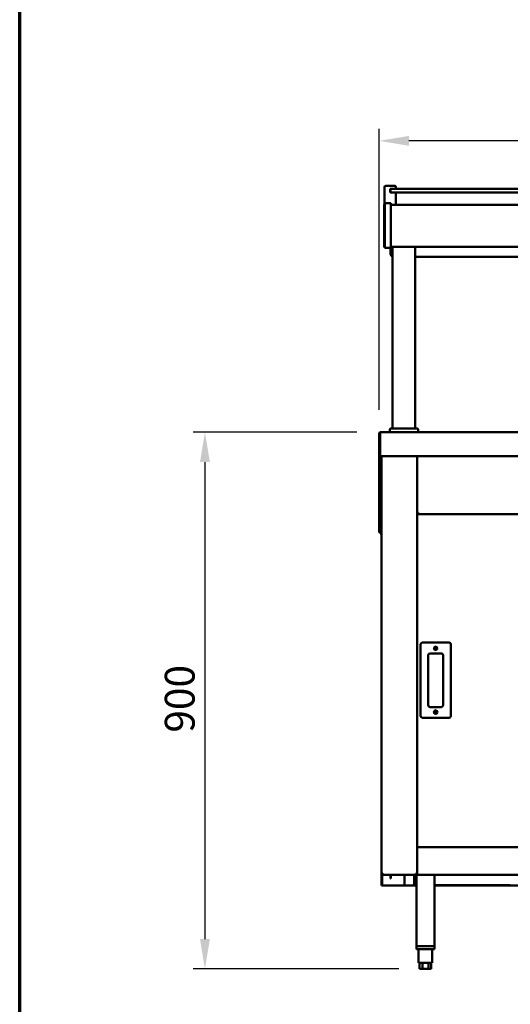
# Model space of a CAD drawing. Units: millimetres. Extents: x 65 to 5884, y 100 to 4100.
# Drawn here: x 100 to 923, y 951 to 2602 of the extents above; entities that cross this region are included whole.
import ezdxf

# ---------------------------------------------------------------- set-up
doc = ezdxf.new("R2010")
doc.units = ezdxf.units.MM
doc.header["$LTSCALE"] = 20
for name, color, linetype, lineweight in [('Border (ISO)', 7, 'Continuous', 70), ('Dimension (ISO)', 7, 'Continuous', 25), ('Visible (ISO)', 7, 'Continuous', 50)]:
    doc.layers.add(name, color=color, linetype=linetype, lineweight=lineweight)
doc.styles.add('Note Text (ISO)', font='tahoma.ttf')
doc.dimstyles.new('Default (ISO)', dxfattribs={"dimscale": 20, "dimtxt": 2.5, "dimasz": 2.5, "dimexe": 1, "dimexo": 2, "dimgap": 0.762, "dimtad": 1, "dimtoh": 1, "dimdec": 1, "dimrnd": 1e-08, "dimzin": 0, "dimdsep": 46, "dimtxsty": 'Note Text (ISO)', "dimcen": 0.09, "dimdle": 10, "dimclrd": 256, "dimclre": 256, "dimclrt": 256, "dimadec": 1, "dimazin": 0, "dimtfac": 1.40208, "dimtmove": 0, "dimatfit": 3, "dimfxl": 1, "dimtolj": 1, "dimtzin": 0, "dimlwd": -1, "dimlwe": -1, "dimarcsym": 0})

# ---------------------------------------------------------------- blocks, each defined once
blk = doc.blocks.new('Borders Default Border')
at = {"layer": 'Border (ISO)', "flags": 128}
blk.add_lwpolyline([(5, 5), (5, 205), (292, 205), (292, 5), (5, 5)], dxfattribs=at)
blk = doc.blocks.new('*D9')
at = {"layer": 'Defpoints', "color": 0, "transparency": 16777216}
for p in [(705.5, 1910.3), (410.8, 1010), (775.9, 1010)]:
    blk.add_point(p, dxfattribs=at)
at = {"layer": 'Dimension (ISO)', "transparency": 16777216}
for p, q in [((665.5, 1910.3), (390.8, 1910.3)), ((410.8, 1860.3), (410.8, 1060)), ((735.9, 1010), (390.8, 1010))]:
    blk.add_line(p, q, dxfattribs=at)
for points in [[(402.5, 1860.3), (419.1, 1860.3), (410.8, 1910.3)], [(402.5, 1060), (419.1, 1060), (410.8, 1010)]]:
    blk.add_solid(points, dxfattribs=at)
at = {"layer": 'Dimension (ISO)', "transparency": 16777216, "insert": (343.5, 1406.3), "char_height": 50, "attachment_point": 1, "rotation": 90, "style": 'Note Text (ISO)'}
blk.add_mtext('\\A1;900', dxfattribs=at)
blk = doc.blocks.new('*D11')
at = {"layer": 'Defpoints', "color": 0, "transparency": 16777216}
for p in [(703, 2399.1), (703, 1907.8), (1978, 1907.8)]:
    blk.add_point(p, dxfattribs=at)
at = {"layer": 'Dimension (ISO)', "transparency": 16777216}
for p, q in [((703, 1947.8), (703, 2419.1)), ((1978, 1947.8), (1978, 2419.1)), ((1928, 2399.1), (753, 2399.1))]:
    blk.add_line(p, q, dxfattribs=at)
for points in [[(753, 2407.4), (753, 2390.8), (703, 2399.1)], [(1928, 2407.4), (1928, 2390.8), (1978, 2399.1)]]:
    blk.add_solid(points, dxfattribs=at)
at = {"layer": 'Dimension (ISO)', "transparency": 16777216, "insert": (1271, 2466.4), "char_height": 50, "attachment_point": 1, "style": 'Note Text (ISO)'}
blk.add_mtext('\\A1;1275', dxfattribs=at)

msp = doc.modelspace()

# ---------------------------------------------------------------- linework, layer by layer
at = {"layer": 'Visible (ISO)'}
for p, q in [((712.26, 2292.07), (712.26, 2321.57)), ((714.26, 2323.57), (729.26, 2323.57)), ((721.76, 2312.57), (721.76, 2318.57)), ((722.76, 2318.57), (721.76, 2318.57)), ((721.76, 2312.57), (722.76, 2312.57)), ((722.26, 2318.07), (722.26, 2313.07)), ((722.26, 2313.07), (722.26, 2312.57)), ((722.76, 2318.57), (727.26, 2318.57)), ((727.26, 2312.57), (722.76, 2312.57)), ((1835.26, 2318.57), (727.26, 2318.57)), ((727.26, 2312.57), (1835.26, 2312.57)), ((731.26, 2318.57), (731.26, 2321.57)), ((731.26, 2291.57), (731.26, 2312.57)), ((711.56, 2288.12), (711.56, 2292.07)), ((712.76, 2292.07), (711.56, 2292.07)), ((711.56, 2288.12), (711.56, 2224.71)), ((712.76, 2288.9), (712.76, 2294.47)), ((722.76, 2294.47), (712.76, 2294.47)), ((712.76, 2288.9), (712.76, 2225.03)), ((722.76, 2294.47), (722.76, 2288.9)), ((1839.76, 2291.57), (722.76, 2291.57)), ((722.76, 2225.03), (722.76, 2288.9)), ((711.56, 2220.77), (711.56, 2224.71)), ((711.56, 2220.77), (712.76, 2220.77)), ((712.76, 2219.47), (712.76, 2225.03)), ((712.76, 2219.47), (722.76, 2219.47)), ((722.26, 2219.47), (722.26, 2209.35)), ((722.76, 2225.03), (722.76, 2219.47)), ((1839.76, 2221.57), (722.76, 2221.57)), ((725.76, 1916.47), (725.76, 2221.57)), ((763.76, 1916.47), (763.76, 2221.57)), ((763.76, 2204.62), (1798.76, 2204.62)), ((722.76, 1916.47), (766.76, 1916.47)), ((702.96, 1907.77), (702.96, 1872.27)), ((704.46, 1907.77), (702.96, 1907.77)), ((704.46, 1872.27), (704.46, 1907.77)), ((704.6, 1872.77), (704.6, 1907.77)), ((705.46, 1910.27), (1975.46, 1910.27)), ((720.76, 1910.47), (720.76, 1914.47)), ((720.76, 1910.47), (768.76, 1910.47)), ((725.76, 1910.27), (725.76, 1910.47)), ((763.76, 1910.27), (763.76, 1910.47)), ((768.76, 1910.47), (768.76, 1914.47)), ((702.96, 1870.27), (702.96, 1872.27)), ((702.96, 1870.27), (704.46, 1870.27)), ((702.96, 1870.27), (702.96, 1870.13)), ((704.46, 1870.13), (702.96, 1870.13)), ((702.96, 1870.13), (702.96, 1746.91)), ((704.46, 1872.27), (704.46, 1870.27)), ((704.46, 1870.27), (704.46, 1870.13)), ((704.46, 1870.13), (704.46, 1746.91)), ((704.6, 1872.77), (704.6, 1870.27)), ((1976.32, 1870.27), (704.6, 1870.27)), ((706.96, 1169.97), (706.96, 1870.27)), ((766.96, 1870.27), (766.96, 1169.11)), ((768.16, 1774.11), (766.96, 1774.11)), ((768.3, 1773.97), (766.96, 1773.97)), ((766.96, 1772.77), (768.3, 1772.77)), ((768.3, 1773.97), (768.3, 1772.77)), ((768.3, 1772.77), (1788.62, 1772.77)), ((702.96, 1741.91), (702.96, 1746.91)), ((702.96, 1741.91), (704.46, 1741.91)), ((704.46, 1746.91), (704.46, 1741.91)), ((706.96, 1741.77), (704.6, 1741.77)), ((704.6, 1740.27), (704.6, 1741.77)), ((706.96, 1740.27), (704.6, 1740.27)), ((772.46, 1554.27), (772.46, 1434.27)), ((820.46, 1557.27), (775.46, 1557.27)), ((823.46, 1434.27), (823.46, 1554.27)), ((785.46, 1452.27), (785.46, 1536.27)), ((788.46, 1539.27), (807.46, 1539.27)), ((810.46, 1536.27), (810.46, 1452.27)), ((807.46, 1449.27), (788.46, 1449.27)), ((775.46, 1431.27), (820.46, 1431.27)), ((766.96, 1214.17), (1789.96, 1214.17)), ((706.96, 1151.67), (706.96, 1169.97)), ((709.16, 1169.97), (706.96, 1169.97)), ((708.16, 1168.01), (708.16, 1151.67)), ((709.2, 1169.11), (709.16, 1169.11)), ((709.16, 1168.97), (709.2, 1168.97)), ((709.16, 1168.97), (709.16, 1167.77)), ((709.16, 1167.77), (709.3, 1167.77)), ((711.42, 1167.77), (709.3, 1167.77)), ((765.62, 1167.77), (711.42, 1167.77)), ((721.96, 1166.87), (721.96, 1167.77)), ((721.96, 1161.87), (721.96, 1166.87)), ((721.96, 1161.87), (722.66, 1161.87)), ((722.66, 1167.77), (722.66, 1166.87)), ((722.66, 1166.87), (722.66, 1161.87)), ((745.76, 1167.77), (745.76, 1149.97)), ((761.96, 1152.97), (761.96, 1167.77)), ((765.62, 1168.97), (765.62, 1167.77)), ((766.96, 1168.97), (765.62, 1168.97)), ((766.96, 1167.77), (765.62, 1167.77)), ((766.96, 1169.11), (765.76, 1169.11)), ((765.76, 1169.11), (765.76, 1168.97)), ((765.76, 1167.77), (765.76, 1047.97)), ((766.96, 1169.11), (766.96, 1167.77)), ((1789.96, 1167.77), (766.96, 1167.77)), ((795.76, 1167.77), (795.76, 1047.97)), ((706.96, 1149.97), (706.96, 1151.67)), ((706.96, 1149.97), (708.16, 1149.97)), ((708.16, 1151.67), (708.16, 1149.97)), ((708.16, 1149.97), (709.16, 1149.97)), ((709.16, 1149.97), (744.76, 1149.97)), ((744.76, 1149.97), (745.76, 1149.97)), ((747.96, 1149.97), (745.76, 1149.97)), ((747.96, 1149.97), (758.96, 1149.97)), ((765.76, 1149.97), (758.96, 1149.97)), ((765.76, 1150.67), (760.89, 1150.67)), ((923.16, 1150.67), (795.76, 1150.67)), ((1151.16, 1149.97), (795.76, 1149.97)), ((765.76, 1047.97), (795.76, 1047.97)), ((765.76, 1047.97), (765.76, 1042.97)), ((795.76, 1042.97), (765.76, 1042.97)), ((793.36, 1047.97), (768.16, 1047.97)), ((769.26, 1042.97), (769.26, 1019.97)), ((792.26, 1042.97), (792.26, 1019.97)), ((795.76, 1047.97), (795.76, 1042.97)), ((769.26, 1019.97), (792.26, 1019.97)), ((770.94, 1019.97), (770.94, 1009.97)), ((775.85, 1009.97), (770.94, 1009.97)), ((775.85, 1019.97), (775.85, 1009.97)), ((785.67, 1009.97), (775.85, 1009.97)), ((785.67, 1019.97), (785.67, 1009.97)), ((790.57, 1009.97), (785.67, 1009.97)), ((790.57, 1019.97), (790.57, 1009.97))]:
    msp.add_line(p, q, dxfattribs=at)
for centre, radius in [((797.96, 1547.77), 3), ((797.96, 1547.77), 1.65), ((797.96, 1440.77), 3), ((797.96, 1440.77), 1.65)]:
    msp.add_circle(centre, radius, dxfattribs=at)
for centre, radius, start, end in [((714.26, 2321.57), 2, 90, 180), ((722.76, 2318.07), 0.5, 90, 180), ((722.76, 2313.07), 0.5, 180, 270), ((729.26, 2321.57), 2, 0, 90), ((722.76, 1914.47), 2, 90, 180), ((766.76, 1914.47), 2, 0, 90), ((775.46, 1554.27), 3, 90, 180), ((820.46, 1554.27), 3, 0, 90), ((788.46, 1536.27), 3, 90, 180), ((807.46, 1536.27), 3, 0, 90), ((788.46, 1452.27), 3, 180, 270), ((807.46, 1452.27), 3, 270, 0), ((775.46, 1434.27), 3, 180, 270), ((820.46, 1434.27), 3, 270, 0), ((758.96, 1152.97), 3, 270, 0)]:
    msp.add_arc(centre, radius, start, end, dxfattribs=at)
for points, knots in [([(725.76, 2204.84), (725.75, 2204.84), (725.74, 2204.85), (725.23, 2205), (724.76, 2205.23), (723.91, 2205.81), (723.53, 2206.16), (722.91, 2206.96), (722.67, 2207.41), (722.34, 2208.36), (722.26, 2208.85), (722.26, 2209.35)], [1.8772371, 1.8772371, 1.8772371, 1.8772371, 1.8849556, 1.8849556, 2.1991149, 2.1991149, 2.5132741, 2.5132741, 2.8274334, 2.8274334, 3.1415927, 3.1415927, 3.1415927, 3.1415927]), ([(702.96, 1907.77), (702.96, 1908.66), (703.48, 1909.54), (704.27, 1909.96), (704.63, 1910.16), (705.05, 1910.27), (705.46, 1910.27)], [-1, -1, -1, -1, -0.3161529, -0.3161529, -0.3161529, 0, 0, 0, 0]), ([(704.76, 1908.47), (704.63, 1908.34), (704.53, 1908.17), (704.48, 1907.99), (704.47, 1907.91), (704.46, 1907.84), (704.46, 1907.77)], [0.4939049, 0.4939049, 0.4939049, 0.4939049, 0.85989223, 0.85989223, 0.85989223, 1, 1, 1, 1]), ([(704.6, 1907.67), (704.55, 1907.66), (704.51, 1907.65), (704.48, 1907.65), (704.47, 1907.64), (704.46, 1907.63), (704.46, 1907.63)], [1.03249081, 1.03249081, 1.03249081, 1.03249081, 1.35071555, 1.35071555, 1.35071555, 1.57079633, 1.57079633, 1.57079633, 1.57079633]), ([(704.76, 1908.48), (704.9, 1909.11), (705.05, 1909.65), (705.19, 1909.96), (705.28, 1910.16), (705.37, 1910.27), (705.46, 1910.27)], [-0.81565565, -0.81565565, -0.81565565, -0.81565565, -0.31615288, -0.31615288, -0.31615288, 0, 0, 0, 0]), ([(766.96, 1774.11), (766.96, 1774.31), (767.45, 1774.51), (768.18, 1774.71), (768.48, 1774.8), (768.82, 1774.88), (769.16, 1774.97)], [-1, -1, -1, -1, -0.2939453, -0.2939453, -0.2939453, 0, 0, 0, 0]), ([(769.16, 1774.97), (768.71, 1774.72), (768.28, 1774.47), (768.18, 1774.23), (768.17, 1774.19), (768.16, 1774.15), (768.16, 1774.11)], [0, 0, 0, 0, 0.8598922, 0.8598922, 0.8598922, 1, 1, 1, 1]), ([(769.16, 1774.97), (768.91, 1774.52), (768.67, 1774.09), (768.42, 1773.99), (768.38, 1773.97), (768.34, 1773.97), (768.3, 1773.97)], [0, 0, 0, 0, 0.8598922, 0.8598922, 0.8598922, 1, 1, 1, 1]), ([(768.49, 1772.9), (768.63, 1773.08), (768.77, 1773.48), (768.91, 1773.99), (768.99, 1774.29), (769.08, 1774.63), (769.16, 1774.97)], [-0.78104305, -0.78104305, -0.78104305, -0.78104305, -0.29394529, -0.29394529, -0.29394529, 0, 0, 0, 0]), ([(705.46, 1742.77), (705.01, 1742.52), (704.58, 1742.27), (704.48, 1742.03), (704.47, 1741.99), (704.46, 1741.95), (704.46, 1741.91)], [0, 0, 0, 0, 0.8598922, 0.8598922, 0.8598922, 1, 1, 1, 1]), ([(705.46, 1742.77), (705.21, 1742.32), (704.97, 1741.89), (704.72, 1741.79), (704.68, 1741.77), (704.64, 1741.77), (704.6, 1741.77)], [0, 0, 0, 0, 0.8598922, 0.8598922, 0.8598922, 1, 1, 1, 1]), ([(708.16, 1169.97), (708.16, 1169.52), (708.5, 1169.09), (708.94, 1168.99), (709.01, 1168.97), (709.09, 1168.97), (709.16, 1168.97)], [0, 0, 0, 0, 1.3507155, 1.3507155, 1.3507155, 1.5707963, 1.5707963, 1.5707963, 1.5707963]), ([(708.16, 1169.97), (708.16, 1169.72), (708.5, 1169.47), (708.94, 1169.23), (709.01, 1169.19), (709.09, 1169.15), (709.16, 1169.11)], [0, 0, 0, 0, 0.8598922, 0.8598922, 0.8598922, 1, 1, 1, 1]), ([(764.76, 1169.97), (765.21, 1169.72), (765.64, 1169.47), (765.74, 1169.23), (765.75, 1169.19), (765.76, 1169.15), (765.76, 1169.11)], [0, 0, 0, 0, 0.8598922, 0.8598922, 0.8598922, 1, 1, 1, 1]), ([(765.62, 1167.77), (765.42, 1167.77), (765.21, 1168.26), (765.01, 1168.99), (764.93, 1169.29), (764.84, 1169.63), (764.76, 1169.97)], [-1, -1, -1, -1, -0.2939453, -0.2939453, -0.2939453, 0, 0, 0, 0]), ([(764.76, 1169.97), (765.01, 1169.52), (765.25, 1169.09), (765.5, 1168.99), (765.54, 1168.97), (765.58, 1168.97), (765.62, 1168.97)], [0, 0, 0, 0, 0.8598922, 0.8598922, 0.8598922, 1, 1, 1, 1]), ([(766.83, 1169.3), (766.64, 1169.44), (766.24, 1169.58), (765.74, 1169.71), (765.44, 1169.8), (765.1, 1169.88), (764.76, 1169.97)], [-0.78104305, -0.78104305, -0.78104305, -0.78104305, -0.29394529, -0.29394529, -0.29394529, 0, 0, 0, 0])]:
    msp.add_open_spline(points, degree=3, knots=knots, dxfattribs=at)
for points in [[(704.6, 1907.74), (704.55, 1907.73), (704.51, 1907.73), (704.46, 1907.73)], [(704.6, 1907.77), (704.65, 1908.01), (704.71, 1908.25), (704.76, 1908.48)], [(768.3, 1772.77), (768.36, 1772.77), (768.43, 1772.81), (768.49, 1772.9)], [(706.96, 1169.97), (706.96, 1169.62), (707.04, 1169.28), (707.2, 1168.97)], [(707.2, 1168.97), (707.41, 1168.56), (707.75, 1168.22), (708.16, 1168.01)], [(708.16, 1168.01), (708.47, 1167.85), (708.81, 1167.77), (709.16, 1167.77)], [(709.16, 1169.11), (708.91, 1169.17), (708.65, 1169.23), (708.42, 1169.3)], [(709.2, 1168.97), (709.19, 1169.28), (709.17, 1169.62), (709.16, 1169.97)], [(709.3, 1167.77), (709.27, 1167.77), (709.23, 1168.25), (709.2, 1168.97)], [(766.96, 1169.11), (766.96, 1169.17), (766.92, 1169.23), (766.83, 1169.3)]]:
    msp.add_open_spline(points, degree=3, dxfattribs=at)

# ---------------------------------------------------------------- block references
at = {"xscale": 20, "yscale": 20, "zscale": 20}
msp.add_blockref('Borders Default Border', (0, 0), dxfattribs=at)

# ---------------------------------------------------------------- dimensions: what is measured, and where the dimension line sits
at = {"layer": 'Dimension (ISO)'}
for base, p1, p2, angle, picture, middle in [((702.96, 2399.09), (1977.96, 1907.77), (702.96, 1907.77), 180, '*D11', (1340.46, 2399.09)), ((410.79, 1009.97), (705.46, 1910.27), (775.85, 1009.97), 270, '*D9', (410.79, 1460.12))]:
    dim = msp.add_linear_dim(base=base, p1=p1, p2=p2, angle=angle, dimstyle='Default (ISO)', override={"dimgap": 0.762, "dimtoh": 0, "dimdec": 0, "dimtol": 0, "dimlim": 0, "dimtp": 0, "dimtm": 0, "dimtdec": 2, "dimtofl": 0, "dimatfit": 1}, dxfattribs=at)
    dim.commit()
    dim.dimension.update_dxf_attribs({"geometry": picture, "text_midpoint": middle, "dimtype": 160})

doc.saveas('drawing.dxf')
